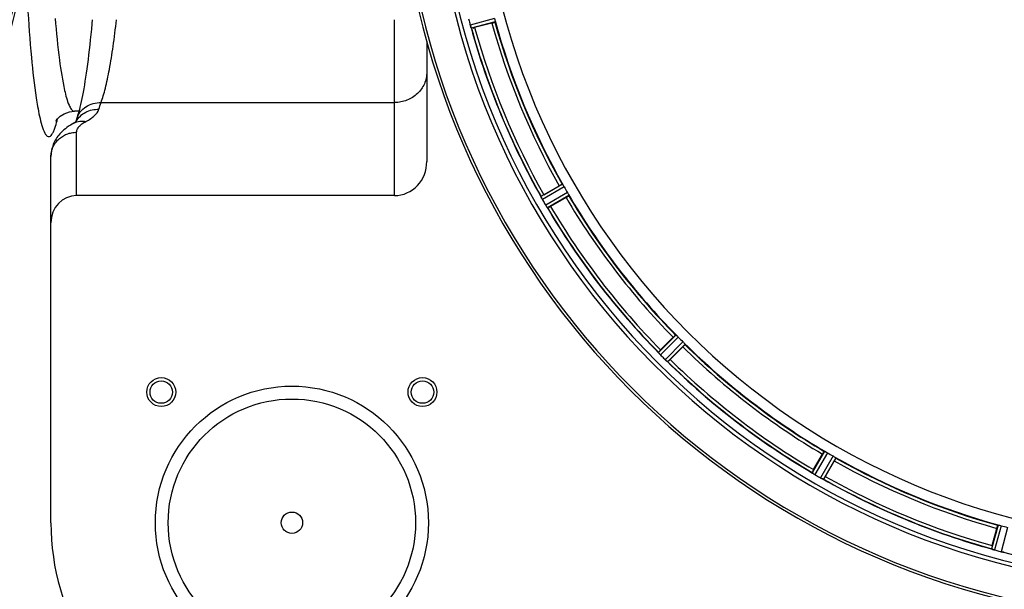
# Model space of a CAD drawing. Units: millimetres. Extents: x -2092 to 3781, y 92 to 3483.
# Drawn here: x 935 to 1241, y 335 to 513 of the extents above; entities that cross this region are included whole.
import ezdxf

# ---------------------------------------------------------------- set-up
doc = ezdxf.new("R2010")
doc.units = ezdxf.units.MM
doc.header["$LTSCALE"] = 46.255
doc.header["$PDMODE"] = 3
doc.header["$PDSIZE"] = 0.3125
doc.layers.get('0').update_dxf_attribs({"linetype": 'CONTINUOUS'})
doc.layers.get('Defpoints').update_dxf_attribs({"linetype": 'CONTINUOUS'})
for name, color, linetype in [('02___PRT_ALL_AXES', 7, 'CONTINUOUS'), ('BEZUGSACHSEN', 7, 'CONTINUOUS'), ('FASEN', 7, 'CONTINUOUS'), ('RUNDUNGEN', 7, 'CONTINUOUS')]:
    doc.layers.add(name, color=color, linetype=linetype)
doc.layers.add('AM_5', color=3, linetype='CONTINUOUS', lineweight=25)
doc.styles.get("Standard").update_dxf_attribs({"font": 'txt', "width": 0.7})
doc.dimstyles.new('AM_DIN$0', dxfattribs={"dimtxt": 3.5, "dimasz": 2.5, "dimexe": 1, "dimexo": 1, "dimgap": 1.5, "dimtad": 1, "dimdsep": 46, "dimtxsty": 'STANDARD', "dimcen": 0, "dimclrd": 256, "dimclre": 256, "dimclrt": 2, "dimadec": 0, "dimazin": 2, "dimtp": 0.1, "dimtm": 0.1, "dimtfac": 0.71, "dimtdec": 3, "dimtmove": 0, "dimatfit": 3, "dimfxl": 1, "dimlwd": -1, "dimlwe": -1, "dimarcsym": 0})

# ---------------------------------------------------------------- blocks, each defined once
blk = doc.blocks.new('*D21')
at = {"layer": 'AM_5', "ltscale": 10, "transparency": 16777216}
for p, q in [((-697.55, 1203.05), (2548.85, 1203.05)), ((2547.85, 1173.05), (2547.85, 122.06)), ((1278.27, 92.06), (2548.85, 92.06))]:
    blk.add_line(p, q, dxfattribs=at)
for points in [[(2542.85, 1173.05), (2552.85, 1173.05), (2547.85, 1203.05)], [(2542.85, 122.06), (2552.85, 122.06), (2547.85, 92.06)]]:
    blk.add_solid(points, dxfattribs=at)
at = {"layer": 'Defpoints', "color": 0, "ltscale": 10, "transparency": 16777216}
for p in [(-698.55, 1203.05), (1277.27, 92.06), (2547.85, 92.06)]:
    blk.add_point(p, dxfattribs=at)
at = {"layer": 'AM_5', "color": 2, "ltscale": 10, "transparency": 16777216, "insert": (2515.35, 647.56), "char_height": 35, "attachment_point": 5, "rotation": 90}
blk.add_mtext('1130', dxfattribs=at)

msp = doc.modelspace()

# ---------------------------------------------------------------- linework, layer by layer
at = {"color": 9, "linetype": 'Continuous'}
for p, q in [((1082.365, 512.896), (1074.806, 510.831)), ((1082.568, 511.915), (1075.137, 509.885)), ((1103.507, 461.363), (1096.817, 457.543)), ((1104.057, 460.525), (1097.252, 456.64)), ((1105.07, 458.772), (1098.303, 454.821)), ((1105.52, 457.877), (1098.867, 453.992)), ((1138.83, 414.467), (1133.356, 409.046)), ((1139.578, 413.8), (1134.01, 408.286)), ((1141.009, 412.368), (1135.495, 406.801)), ((1141.676, 411.62), (1136.255, 406.146)), ((1185.086, 378.311), (1181.202, 371.658)), ((1185.981, 377.86), (1182.03, 371.093)), ((1187.735, 376.848), (1183.85, 370.043)), ((1188.572, 376.298), (1184.753, 369.608)), ((1239.124, 355.359), (1237.094, 347.927)), ((1240.105, 355.155), (1238.041, 347.596)), ((1242.061, 354.631), (1240.07, 347.052))]:
    msp.add_line(p, q, dxfattribs=at)
at = {"color": 7, "linetype": 'Continuous'}
for p, q in [((1081.532, 511.531), (1076.163, 510.093)), ((951.586, 484.065), (951.587, 484.065)), ((1097.69, 458.122), (1102.504, 460.901)), ((1104.619, 457.238), (1099.805, 454.459)), ((1134.049, 409.831), (1137.98, 413.761)), ((1140.971, 410.77), (1137.04, 406.84)), ((1181.669, 372.596), (1184.448, 377.409)), ((1188.111, 375.294), (1185.332, 370.481)), ((1237.302, 348.954), (1238.741, 354.322))]:
    msp.add_line(p, q, dxfattribs=at)
msp.add_lwpolyline([(945.846, 481.152), (945.781, 480.992), (945.924, 481.233), (946.316, 481.749), (947.122, 482.522), (948.358, 483.311), (950.055, 483.904), (951.587, 484.065)], dxfattribs=at)
for centre, radius, start, end in [((692.774, 572.065), 247.056, 195, 165), ((1299.274, 572.065), 247.056, 15, 345), ((1299.274, 572.065), 236.237, 0.97018, 359.02982), ((1299.274, 572.065), 221.628, 90, 270), ((1307.981, 574.385), 241.681, 194.74816, 194.91417), ((1302.177, 572.839), 235.675, 194.91418, 195.25466), ((1081.493, 512.656), 6.932, 195.34263, 196.56139), ((1081.469, 512.647), 6.907, 196.55136, 197.7187), ((1299.274, 572.065), 232.558, 195.51248, 209.48758), ((1069.748, 533.961), 24.715, 283.88554, 285.04368), ((1299.274, 572.065), 225, 195.53208, 209.47036), ((1295.544, 569.911), 220.528, 209.73697, 210.26303), ((1089.887, 453.894), 7.811, 25.53768, 26.01066), ((1103.855, 460.362), 7.58, 206.44371, 207.39691), ((1103.6, 460.237), 7.297, 206.45441, 207.44627), ((1103.26, 460.062), 6.915, 207.46219, 209.66786), ((1102.88, 459.864), 6.485, 207.46008, 208.70568), ((1104.317, 460.649), 8.123, 208.69484, 209.57585), ((1111.47, 434.254), 27.561, 119.99829, 120.55276), ((1299.274, 572.065), 225, 210.52969, 224.47031), ((1303.677, 574.606), 237.754, 209.74679, 209.91554), ((1303.535, 574.525), 237.591, 209.91555, 210.25329), ((1105.493, 459.044), 8.339, 210.42696, 211.09239), ((1104.289, 458.324), 6.936, 210.33968, 211.55771), ((1104.297, 458.322), 6.942, 211.08641, 211.96574), ((1104.307, 458.335), 6.957, 211.55029, 212.4742), ((1103.945, 458.108), 6.53, 212.01063, 213.21436), ((1104.271, 458.313), 6.915, 212.48231, 213.15502), ((1107.508, 460.442), 10.79, 213.22065, 213.83836), ((1105.595, 459.18), 8.498, 213.16935, 213.9533), ((1091.496, 449.309), 8.713, 34.00813, 34.53457), ((1299.274, 572.065), 232.558, 210.51254, 224.48758), ((1087.431, 475.853), 24.715, 298.88554, 300.04368), ((1296.248, 569.039), 220.556, 224.737, 225.263), ((1299.274, 572.065), 225, 225.52969, 239.47031), ((1127.614, 403.734), 7.801, 40.5312, 41.00507), ((1151.512, 392.342), 24.715, 134.95632, 136.11446), ((1139.31, 413.486), 7.426, 221.48605, 222.43554), ((1139.153, 413.351), 7.219, 221.4988, 222.47797), ((1138.922, 413.141), 6.906, 222.49176, 224.66744), ((1138.62, 412.865), 6.497, 222.49623, 223.70528), ((1139.796, 413.987), 8.123, 223.69485, 224.57585), ((1302.839, 575.629), 237.712, 224.74677, 224.91556), ((1302.8, 575.59), 237.657, 224.9156, 225.25324), ((1140.773, 412.15), 7.515, 225.38665, 226.96703), ((1140.364, 411.727), 6.926, 225.33992, 226.55941), ((1140.382, 411.745), 6.952, 226.55208, 227.4639), ((1140.112, 411.455), 6.555, 227.04738, 228.22747), ((1140.358, 411.721), 6.918, 227.47237, 228.17553), ((1142.964, 414.65), 10.838, 228.2316, 228.83679), ((1141.422, 412.912), 8.515, 228.18881, 228.95845), ((1130.48, 399.868), 8.51, 49.00827, 49.52619), ((1299.274, 572.065), 232.558, 225.51242, 239.48746), ((1119.551, 424.303), 24.715, 313.88554, 315.04368), ((1297.121, 568.335), 220.528, 239.73697, 240.26303), ((1299.274, 572.065), 225, 240.52969, 254.47031), ((1177.01, 365.011), 7.837, 55.53323, 56.00831), ((1203.063, 360.222), 24.715, 149.95632, 151.11446), ((1185.698, 377.334), 7.239, 236.49533, 237.46876), ((1185.829, 377.526), 7.471, 236.47763, 237.41834), ((1185.522, 377.061), 6.915, 237.48292, 239.66783), ((1185.295, 376.704), 6.491, 237.47909, 238.7055), ((1186.144, 378.097), 8.123, 238.69484, 239.57585), ((1301.713, 576.29), 237.549, 239.74671, 239.91561), ((1301.785, 576.414), 237.693, 239.91562, 240.25322), ((1187.282, 376.07), 6.936, 240.33982, 241.55765), ((1188.015, 377.383), 8.44, 240.42948, 240.99323), ((1187.346, 376.174), 7.058, 240.98236, 241.92661), ((1187.281, 376.067), 6.933, 241.55132, 243.1098), ((1187.068, 375.665), 6.478, 241.97047, 243.17357), ((1188.864, 379.22), 10.461, 243.18286, 243.81993), ((1187.94, 377.374), 8.397, 243.13099, 243.92369), ((1180.853, 362.161), 8.385, 64.00007, 64.50984), ((1299.274, 572.065), 232.558, 240.51242, 254.48513), ((1161.463, 384.26), 27.561, 329.44724, 330.00171), ((1298.159, 567.903), 220.526, 254.73697, 255.26303), ((1261.17, 342.539), 24.715, 164.95632, 166.11446), ((1234.576, 339.908), 8.384, 70.48193, 70.99266), ((1239.825, 354.125), 6.769, 251.61978, 253.65783), ((1240.2, 355.423), 8.119, 253.69326, 254.57573), ((1299.542, 573.109), 233.749, 254.74534, 254.91699), ((1300.558, 576.857), 237.632, 254.91558, 255.08442), ((1301.595, 580.771), 241.681, 255.08583, 255.25184), ((1241.817, 353.771), 6.942, 255.33758, 256.74562), ((1242.05, 354.661), 7.862, 255.40862, 256.5814), ((1241.891, 354.1), 7.279, 256.77859, 258.77006)]:
    msp.add_arc(centre, radius, start, end, dxfattribs=at)
at = {"color": 9, "linetype": 'Continuous'}
for centre, radius, start, end in [((692.774, 572.065), 246.237, 195, 165), ((1299.274, 572.065), 246.237, 15, 345), ((1299.274, 572.065), 224.863, 195.43936, 209.5631), ((1299.274, 572.065), 232.635, 195.44849, 209.55397), ((1299.274, 572.065), 231.557, 195.52333, 209.47667), ((1299.274, 572.065), 226, 195.5362, 209.4638), ((905, 491.508), 42.465, 345.84714, 346.58796), ((1299.274, 572.065), 226, 210.5362, 224.4638), ((1299.274, 572.065), 224.863, 210.43702, 224.56309), ((1299.274, 572.065), 232.635, 210.44616, 224.55396), ((1299.274, 572.065), 231.557, 210.52333, 224.47667), ((1299.274, 572.065), 226, 225.5362, 239.4638), ((1299.274, 572.065), 224.863, 225.43691, 239.56298), ((1299.274, 572.065), 232.635, 225.44604, 239.55384), ((1299.274, 572.065), 231.557, 225.52333, 239.47667), ((1299.274, 572.065), 226, 240.5362, 254.4638), ((1299.274, 572.065), 224.863, 240.4369, 254.56064), ((1299.274, 572.065), 232.635, 240.44603, 254.55151), ((1299.274, 572.065), 231.557, 240.52333, 254.47667), ((1299.274, 572.065), 232.635, 255.44372, 269.54984)]:
    msp.add_arc(centre, radius, start, end, dxfattribs=at)
for points, knots in [([(936.987, 517.002), (937.307, 511.59), (937.999, 501.972), (939.053, 492.382), (939.688, 488.21)], [0, 0, 0, 0, 0.5623622, 1, 1, 1, 1]), ([(945.578, 512.99), (945.94, 508.646), (946.689, 501.146), (947.824, 493.68), (948.524, 490.58)], [0, 0, 0, 0, 0.578326, 1, 1, 1, 1]), ([(948.524, 490.58), (948.877, 489.016), (949.397, 486.958), (950.446, 484.814), (951.045, 484.202), (951.339, 484.105)], [0, 0, 0, 0, 0.6674218, 0.8710845, 1, 1, 1, 1]), ([(939.688, 488.21), (939.821, 487.336), (940.295, 484.448), (940.868, 481.565), (941.468, 479.611)], [0, 0, 0, 0, 0.3019455, 1, 1, 1, 1]), ([(951.339, 484.105), (951.379, 484.092), (951.461, 484.072), (951.544, 484.065), (951.585, 484.065)], [0, 0, 0, 0, 0.5064482, 1, 1, 1, 1]), ([(941.468, 479.611), (941.716, 478.802), (942.083, 477.721), (942.799, 476.613), (943.302, 476.18), (943.899, 476.169), (944.407, 476.59), (944.866, 477.287), (945.133, 477.876), (945.27, 478.218)], [0, 0, 0, 0, 0.3655197, 0.4850292, 0.5699052, 0.6389808, 0.7227044, 0.8406999, 1, 1, 1, 1]), ([(945.27, 478.218), (945.352, 478.42), (945.706, 479.372), (945.981, 480.351), (946.176, 481.125)], [0, 0, 0, 0, 0.2138022, 1, 1, 1, 1])]:
    msp.add_open_spline(points, degree=3, knots=knots, dxfattribs=at)
at = {"color": 7, "linetype": 'Continuous'}
for points, knots in [([(1082.365, 512.896), (1082.381, 512.834), (1082.441, 512.61), (1082.486, 512.382), (1082.522, 512.218)], [0, 0, 0, 0, 0.2755423, 1, 1, 1, 1]), ([(1082.522, 512.218), (1082.538, 512.147), (1082.562, 512.052), (1082.57, 511.955), (1082.574, 511.922), (1082.568, 511.915)], [0, 0, 0, 0, 0.7134843, 0.9124765, 1, 1, 1, 1]), ([(1074.806, 510.831), (1074.822, 510.77), (1074.887, 510.547), (1074.962, 510.327), (1075.02, 510.169)], [0, 0, 0, 0, 0.2742023, 1, 1, 1, 1]), ([(1075.044, 510.097), (1075.033, 510.129), (1074.981, 510.278), (1074.928, 510.427), (1074.89, 510.545)], [0, 0, 0, 0, 0.2121163, 1, 1, 1, 1]), ([(1075.137, 509.885), (1075.115, 509.892), (1075.096, 509.989), (1075.06, 510.052), (1075.042, 510.106)], [0, 0, 0, 0, 0.2873303, 1, 1, 1, 1]), ([(1081.532, 511.531), (1081.655, 511.564), (1081.881, 511.627), (1082.151, 511.704), (1082.319, 511.758), (1082.413, 511.786), (1082.452, 511.808), (1082.49, 511.817), (1082.489, 511.824)], [0, 0, 0, 0, 0.381637, 0.7061671, 0.8303182, 0.922474, 0.9795357, 1, 1, 1, 1]), ([(1102.504, 460.901), (1102.614, 460.965), (1102.818, 461.081), (1103.063, 461.217), (1103.22, 461.297), (1103.307, 461.344), (1103.35, 461.356), (1103.383, 461.377), (1103.387, 461.371)], [0, 0, 0, 0, 0.381637, 0.7061671, 0.8303182, 0.922474, 0.9795357, 1, 1, 1, 1]), ([(1103.507, 461.363), (1103.516, 461.362), (1103.537, 461.335), (1103.599, 461.261), (1103.65, 461.177), (1103.69, 461.116)], [0, 0, 0, 0, 0.0871645, 0.2861696, 1, 1, 1, 1]), ([(1103.689, 461.115), (1103.716, 461.073), (1103.843, 460.879), (1103.967, 460.683), (1104.057, 460.525)], [0, 0, 0, 0, 0.2151605, 1, 1, 1, 1]), ([(1096.817, 457.532), (1096.817, 457.534), (1096.816, 457.538), (1096.816, 457.542), (1096.817, 457.543)], [0, 0, 0, 0, 0.6128262, 1, 1, 1, 1]), ([(1096.907, 457.32), (1096.895, 457.345), (1096.863, 457.414), (1096.826, 457.483), (1096.817, 457.532)], [0, 0, 0, 0, 0.3616317, 1, 1, 1, 1]), ([(1097.068, 456.986), (1097.055, 457.011), (1097.01, 457.102), (1096.967, 457.194), (1096.935, 457.261)], [0, 0, 0, 0, 0.2717036, 1, 1, 1, 1]), ([(1096.936, 457.26), (1096.945, 457.239), (1096.988, 457.147), (1097.033, 457.056), (1097.068, 456.986)], [0, 0, 0, 0, 0.2261049, 1, 1, 1, 1]), ([(1104.619, 457.238), (1104.729, 457.302), (1104.931, 457.421), (1105.171, 457.565), (1105.32, 457.661), (1105.403, 457.712), (1105.436, 457.743), (1105.47, 457.762), (1105.467, 457.768)], [0, 0, 0, 0, 0.381637, 0.7061671, 0.8303182, 0.922474, 0.9795357, 1, 1, 1, 1]), ([(1105.07, 458.772), (1105.102, 458.717), (1105.217, 458.515), (1105.319, 458.307), (1105.397, 458.158)], [0, 0, 0, 0, 0.2754816, 1, 1, 1, 1]), ([(1105.397, 458.158), (1105.431, 458.093), (1105.478, 458.007), (1105.511, 457.916), (1105.524, 457.885), (1105.52, 457.877)], [0, 0, 0, 0, 0.7138163, 0.91282, 1, 1, 1, 1]), ([(1098.867, 453.992), (1098.844, 453.994), (1098.8, 454.082), (1098.75, 454.134), (1098.718, 454.182)], [0, 0, 0, 0, 0.2876862, 1, 1, 1, 1]), ([(1137.98, 413.761), (1138.07, 413.851), (1138.237, 414.016), (1138.438, 414.211), (1138.569, 414.329), (1138.641, 414.397), (1138.679, 414.42), (1138.706, 414.448), (1138.711, 414.443)], [0, 0, 0, 0, 0.381637, 0.7061671, 0.8303182, 0.922474, 0.9795357, 1, 1, 1, 1]), ([(1138.83, 414.467), (1138.839, 414.468), (1138.865, 414.447), (1138.945, 414.392), (1139.016, 414.325), (1139.07, 414.275)], [0, 0, 0, 0, 0.0871633, 0.2861674, 1, 1, 1, 1]), ([(1139.07, 414.275), (1139.106, 414.241), (1139.279, 414.087), (1139.45, 413.929), (1139.578, 413.8)], [0, 0, 0, 0, 0.2151603, 1, 1, 1, 1]), ([(1140.971, 410.77), (1141.061, 410.86), (1141.225, 411.028), (1141.42, 411.229), (1141.539, 411.36), (1141.606, 411.431), (1141.629, 411.47), (1141.658, 411.497), (1141.653, 411.502)], [0, 0, 0, 0, 0.381637, 0.7061671, 0.8303182, 0.922474, 0.9795357, 1, 1, 1, 1]), ([(1141.009, 412.368), (1141.055, 412.323), (1141.218, 412.158), (1141.371, 411.984), (1141.484, 411.86)], [0, 0, 0, 0, 0.2754768, 1, 1, 1, 1]), ([(1141.485, 411.86), (1141.534, 411.806), (1141.601, 411.735), (1141.657, 411.656), (1141.678, 411.629), (1141.676, 411.62)], [0, 0, 0, 0, 0.7138327, 0.9128366, 1, 1, 1, 1]), ([(1133.359, 409.034), (1133.358, 409.037), (1133.356, 409.04), (1133.356, 409.044), (1133.356, 409.046)], [0, 0, 0, 0, 0.612881, 1, 1, 1, 1]), ([(1133.5, 408.853), (1133.482, 408.874), (1133.434, 408.933), (1133.38, 408.99), (1133.359, 409.034)], [0, 0, 0, 0, 0.3616048, 1, 1, 1, 1]), ([(1133.747, 408.567), (1133.728, 408.589), (1133.659, 408.667), (1133.592, 408.746), (1133.543, 408.804)], [0, 0, 0, 0, 0.2719584, 1, 1, 1, 1]), ([(1133.544, 408.802), (1133.559, 408.785), (1133.626, 408.705), (1133.694, 408.627), (1133.747, 408.567)], [0, 0, 0, 0, 0.2257908, 1, 1, 1, 1]), ([(1136.255, 406.146), (1136.233, 406.142), (1136.167, 406.216), (1136.106, 406.253), (1136.062, 406.291)], [0, 0, 0, 0, 0.2877045, 1, 1, 1, 1]), ([(1184.448, 377.409), (1184.511, 377.519), (1184.63, 377.722), (1184.774, 377.962), (1184.87, 378.11), (1184.922, 378.194), (1184.953, 378.226), (1184.972, 378.261), (1184.978, 378.257)], [0, 0, 0, 0, 0.3816369, 0.706167, 0.8303181, 0.9224739, 0.9795357, 1, 1, 1, 1]), ([(1185.086, 378.311), (1185.094, 378.315), (1185.125, 378.301), (1185.217, 378.268), (1185.303, 378.222), (1185.368, 378.188)], [0, 0, 0, 0, 0.0871798, 0.2861838, 1, 1, 1, 1]), ([(1185.367, 378.187), (1185.412, 378.164), (1185.619, 378.06), (1185.824, 377.952), (1185.981, 377.86)], [0, 0, 0, 0, 0.2151567, 1, 1, 1, 1]), ([(1187.735, 376.848), (1187.79, 376.816), (1187.99, 376.699), (1188.183, 376.57), (1188.325, 376.48)], [0, 0, 0, 0, 0.2754788, 1, 1, 1, 1]), ([(1188.111, 375.294), (1188.174, 375.404), (1188.29, 375.609), (1188.426, 375.853), (1188.507, 376.011), (1188.553, 376.097), (1188.566, 376.14), (1188.586, 376.174), (1188.58, 376.177)], [0, 0, 0, 0, 0.381637, 0.7061671, 0.8303182, 0.922474, 0.9795357, 1, 1, 1, 1]), ([(1188.325, 376.48), (1188.387, 376.441), (1188.47, 376.39), (1188.544, 376.327), (1188.572, 376.307), (1188.572, 376.298)], [0, 0, 0, 0, 0.7138306, 0.9128354, 1, 1, 1, 1]), ([(1181.208, 371.647), (1181.206, 371.649), (1181.204, 371.652), (1181.202, 371.656), (1181.202, 371.658)], [0, 0, 0, 0, 0.6128002, 1, 1, 1, 1]), ([(1181.391, 371.509), (1181.368, 371.524), (1181.306, 371.569), (1181.239, 371.61), (1181.208, 371.647)], [0, 0, 0, 0, 0.3616497, 1, 1, 1, 1]), ([(1181.702, 371.298), (1181.678, 371.313), (1181.592, 371.371), (1181.507, 371.43), (1181.445, 371.472)], [0, 0, 0, 0, 0.2718536, 1, 1, 1, 1]), ([(1181.446, 371.471), (1181.465, 371.458), (1181.55, 371.399), (1181.636, 371.342), (1181.702, 371.297)], [0, 0, 0, 0, 0.2258562, 1, 1, 1, 1]), ([(1184.753, 369.608), (1184.732, 369.597), (1184.65, 369.652), (1184.581, 369.672), (1184.529, 369.697)], [0, 0, 0, 0, 0.2877064, 1, 1, 1, 1]), ([(1238.741, 354.322), (1238.774, 354.446), (1238.836, 354.672), (1238.913, 354.941), (1238.968, 355.109), (1238.996, 355.203), (1239.017, 355.243), (1239.027, 355.281), (1239.033, 355.279)], [0, 0, 0, 0, 0.381637, 0.7061671, 0.8303182, 0.922474, 0.9795357, 1, 1, 1, 1]), ([(1239.124, 355.359), (1239.131, 355.365), (1239.165, 355.36), (1239.262, 355.353), (1239.356, 355.329), (1239.428, 355.313)], [0, 0, 0, 0, 0.0875233, 0.2865158, 1, 1, 1, 1]), ([(1239.428, 355.312), (1239.477, 355.302), (1239.704, 355.257), (1239.93, 355.203), (1240.105, 355.155)], [0, 0, 0, 0, 0.2150807, 1, 1, 1, 1]), ([(1237.102, 347.919), (1237.1, 347.92), (1237.097, 347.923), (1237.095, 347.926), (1237.094, 347.927)], [0, 0, 0, 0, 0.6118725, 1, 1, 1, 1]), ([(1237.316, 347.832), (1237.289, 347.841), (1237.218, 347.868), (1237.143, 347.891), (1237.102, 347.919)], [0, 0, 0, 0, 0.3621742, 1, 1, 1, 1]), ([(1238.031, 347.598), (1237.971, 347.615), (1237.75, 347.678), (1237.534, 347.755), (1237.377, 347.81)], [0, 0, 0, 0, 0.2734943, 1, 1, 1, 1]), ([(1237.379, 347.81), (1237.402, 347.802), (1237.505, 347.765), (1237.61, 347.729), (1237.69, 347.702)], [0, 0, 0, 0, 0.2249582, 1, 1, 1, 1]), ([(1240.226, 347.013), (1240.274, 347.002), (1240.448, 346.963), (1240.623, 346.929), (1240.75, 346.907)], [0, 0, 0, 0, 0.2754838, 1, 1, 1, 1]), ([(1240.806, 346.897), (1240.782, 346.902), (1240.671, 346.923), (1240.56, 346.943), (1240.473, 346.96)], [0, 0, 0, 0, 0.2177552, 1, 1, 1, 1]), ([(1241.055, 346.866), (1241.037, 346.85), (1240.944, 346.881), (1240.872, 346.884), (1240.816, 346.895)], [0, 0, 0, 0, 0.288118, 1, 1, 1, 1])]:
    msp.add_open_spline(points, degree=3, knots=knots, dxfattribs=at)
for points in [[(1075.02, 510.169), (1075.027, 510.149), (1075.033, 510.128), (1075.041, 510.108)], [(1096.907, 457.32), (1096.916, 457.299), (1096.926, 457.279), (1096.937, 457.259)], [(1098.673, 454.248), (1098.631, 454.31), (1098.588, 454.372), (1098.546, 454.434)], [(1098.546, 454.434), (1098.59, 454.368), (1098.635, 454.302), (1098.681, 454.237)], [(1098.681, 454.237), (1098.693, 454.219), (1098.705, 454.201), (1098.718, 454.184)], [(1133.5, 408.853), (1133.515, 408.836), (1133.53, 408.818), (1133.545, 408.802)], [(1136.004, 406.342), (1135.946, 406.391), (1135.888, 406.44), (1135.831, 406.49)], [(1135.831, 406.49), (1135.89, 406.438), (1135.951, 406.385), (1136.012, 406.334)], [(1136.012, 406.334), (1136.028, 406.32), (1136.044, 406.306), (1136.061, 406.292)], [(1181.391, 371.509), (1181.41, 371.496), (1181.429, 371.483), (1181.448, 371.471)], [(1184.461, 369.73), (1184.391, 369.764), (1184.32, 369.797), (1184.249, 369.832)], [(1184.249, 369.832), (1184.322, 369.796), (1184.395, 369.76), (1184.469, 369.726)], [(1184.469, 369.726), (1184.488, 369.717), (1184.508, 369.707), (1184.528, 369.698)], [(1237.316, 347.832), (1237.337, 347.825), (1237.358, 347.817), (1237.38, 347.81)], [(1240.75, 346.907), (1240.771, 346.903), (1240.792, 346.898), (1240.814, 346.895)]]:
    msp.add_open_spline(points, degree=3, dxfattribs=at)
at = {"layer": '02___PRT_ALL_AXES', "color": 7, "linetype": 'Continuous'}
msp.add_line((952.972, 484.065), (951.584, 484.065), dxfattribs=at)
at = {"layer": 'BEZUGSACHSEN', "color": 7, "linetype": 'Continuous'}
for centre, radius in [((978.616, 396.723), 4.5), ((978.616, 396.723), 3.5), ((1059.933, 396.723), 4.5), ((1059.933, 396.723), 3.5), ((1019.274, 356.065), 3.329)]:
    msp.add_circle(centre, radius, dxfattribs=at)
msp.add_arc((1299.274, 572.065), 235, 90, 270, dxfattribs=at)
at = {"layer": 'FASEN', "color": 7, "linetype": 'Continuous'}
for radius in [42.5, 38.5]:
    msp.add_circle((1019.274, 356.065), radius, dxfattribs=at)
at = {"layer": 'RUNDUNGEN', "color": 9, "linetype": 'Continuous'}
for p, q in [((1051.274, 457.857), (1051.274, 512.565)), ((959.874, 486.798), (1051.274, 486.798)), ((952.274, 457.857), (952.274, 477.546))]:
    msp.add_line(p, q, dxfattribs=at)
at = {"layer": 'RUNDUNGEN', "color": 7, "linetype": 'Continuous'}
for p, q in [((1061.274, 505.836), (1061.274, 468.412)), ((952.293, 481.773), (952.293, 481.773)), ((944.274, 356.065), (944.274, 469.966)), ((1051.274, 457.857), (952.274, 457.857))]:
    msp.add_line(p, q, dxfattribs=at)
for points in [[(957.134, 512.565), (957.025, 511.348), (956.864, 509.629), (956.699, 507.947), (956.53, 506.305), (956.357, 504.702), (956.181, 503.14), (956.001, 501.62), (955.818, 500.143), (955.632, 498.711), (955.444, 497.324), (955.253, 495.983), (955.06, 494.691), (954.866, 493.447), (954.67, 492.253), (954.474, 491.11), (954.277, 490.02), (954.08, 488.983), (953.883, 488), (953.689, 487.073), (953.496, 486.202), (953.306, 485.388), (953.119, 484.632), (952.938, 483.934), (952.762, 483.296), (952.592, 482.716), (952.431, 482.196), (952.293, 481.773)], [(951.432, 480.396), (950.916, 480.113), (950.333, 479.768), (949.778, 479.41), (949.253, 479.041), (948.757, 478.663), (948.292, 478.276), (947.858, 477.883), (947.456, 477.487), (947.088, 477.092), (946.748, 476.694), (946.433, 476.291), (946.142, 475.884), (945.873, 475.472), (945.627, 475.055), (945.402, 474.635), (945.199, 474.21), (945.016, 473.781), (944.853, 473.347), (944.71, 472.91), (944.588, 472.469), (944.486, 472.025), (944.403, 471.579), (944.341, 471.131), (944.299, 470.68), (944.278, 470.229), (944.274, 469.966)], [(951.95, 480.695), (951.835, 480.624), (951.701, 480.544), (951.547, 480.458), (951.432, 480.396)], [(952.296, 480.944), (952.29, 480.939), (952.272, 480.923), (952.239, 480.897), (952.191, 480.86), (952.127, 480.814), (952.047, 480.759), (951.95, 480.695)]]:
    msp.add_lwpolyline(points, dxfattribs=at)
for centre, radius, start, end in [((692.774, 572.065), 247.056, 195, 165), ((1299.274, 572.065), 247.056, 15, 345), ((1019.274, 356.065), 75, 180, 307.3437)]:
    msp.add_arc(centre, radius, start, end, dxfattribs=at)
at = {"layer": 'RUNDUNGEN', "color": 9, "linetype": 'Continuous'}
for centre, radius, start, end in [((168.608, 753.427), 834.981, 341.226163, 341.377974), ((958.347, 477.396), 7.138, 149.62893, 151.85517)]:
    msp.add_arc(centre, radius, start, end, dxfattribs=at)
at = {"layer": 'RUNDUNGEN', "color": 7, "linetype": 'Continuous'}
for centre, major_axis, start_param, end_param in [((1051.274, 468.412), (0, 10.555), -3.1415927, -1.5707963), ((952.274, 449.413), (0, 8.444), 0, 1.5707963)]:
    msp.add_ellipse(centre, major_axis=major_axis, ratio=0.9474101, start_param=start_param, end_param=end_param, dxfattribs=at)
at = {"layer": 'RUNDUNGEN', "color": 9, "linetype": 'Continuous'}
for points, knots in [([(959.874, 486.798), (960.123, 487.477), (960.606, 488.959), (961.262, 491.374), (961.899, 494.133), (962.758, 498.455), (963.737, 504.63), (964.369, 509.791), (964.672, 512.564)], [0, 0, 0, 0, 0.0826088, 0.1779637, 0.2858697, 0.4060184, 0.681365, 1, 1, 1, 1]), ([(1061.274, 496.272), (1061.274, 495.653), (1061.145, 494.407), (1060.57, 492.616), (1059.637, 490.967), (1058.383, 489.523), (1056.858, 488.339), (1055.119, 487.46), (1053.234, 486.919), (1051.927, 486.798), (1051.274, 486.798)], [0, 0, 0, 0, 0.1216687, 0.2438542, 0.3669883, 0.4913512, 0.6170304, 0.7439137, 0.8717111, 1, 1, 1, 1]), ([(952.188, 481.005), (952.529, 481.586), (953.387, 482.665), (955.076, 483.872), (957.051, 484.598), (958.461, 484.727), (959.165, 484.702)], [0, 0, 0, 0, 0.244724, 0.4926527, 0.7445333, 1, 1, 1, 1]), ([(952.293, 481.773), (952.546, 482.523), (953.316, 483.956), (955.117, 485.615), (957.382, 486.636), (959.045, 486.826), (959.874, 486.798)], [0, 0, 0, 0, 0.2445383, 0.4919012, 0.7437561, 1, 1, 1, 1]), ([(955.176, 480.906), (955.684, 481.175), (956.612, 481.725), (958.077, 482.876), (958.909, 483.949), (959.165, 484.702)], [0, 0, 0, 0, 0.3078779, 0.5744614, 1, 1, 1, 1]), ([(951.432, 480.396), (951.985, 480.689), (953.234, 481.084), (954.536, 481.029), (955.176, 480.906)], [0, 0, 0, 0, 0.4903367, 1, 1, 1, 1]), ([(952.274, 477.546), (952.274, 477.693), (952.306, 477.995), (952.504, 478.611), (953.019, 479.376), (953.962, 480.203), (954.74, 480.674), (955.176, 480.906)], [0, 0, 0, 0, 0.0954687, 0.1945655, 0.415199, 0.6807852, 1, 1, 1, 1]), ([(944.274, 469.966), (944.274, 470.462), (944.378, 471.458), (944.838, 472.891), (945.584, 474.211), (946.587, 475.366), (947.807, 476.313), (949.198, 477.016), (950.706, 477.448), (951.752, 477.546), (952.274, 477.546)], [0, 0, 0, 0, 0.1216686, 0.2438542, 0.3669883, 0.4913512, 0.6170304, 0.7439138, 0.8717111, 1, 1, 1, 1])]:
    msp.add_open_spline(points, degree=3, knots=knots, dxfattribs=at)
at = {"layer": 'RUNDUNGEN', "color": 7, "linetype": 'Continuous'}
msp.add_open_spline([(952.293, 481.773), (952.17, 481.408), (952.047, 481.043), (951.923, 480.679)], degree=3, dxfattribs=at)

# ---------------------------------------------------------------- dimensions: what is measured, and where the dimension line sits
at = {"layer": 'AM_5', "ltscale": 10}
dim = msp.add_linear_dim(base=(2547.847, 92.065), p1=(-698.553, 1203.048), p2=(1277.274, 92.065), angle=90, text='1130', dimstyle='AM_DIN$0', override={"dimtxt": 35, "dimasz": 30, "dimgap": 15, "dimsah": 1}, dxfattribs=at)
dim.commit()
dim.dimension.update_dxf_attribs({"geometry": '*D21', "text_midpoint": (2515.347, 647.556)})

doc.saveas('drawing.dxf')
